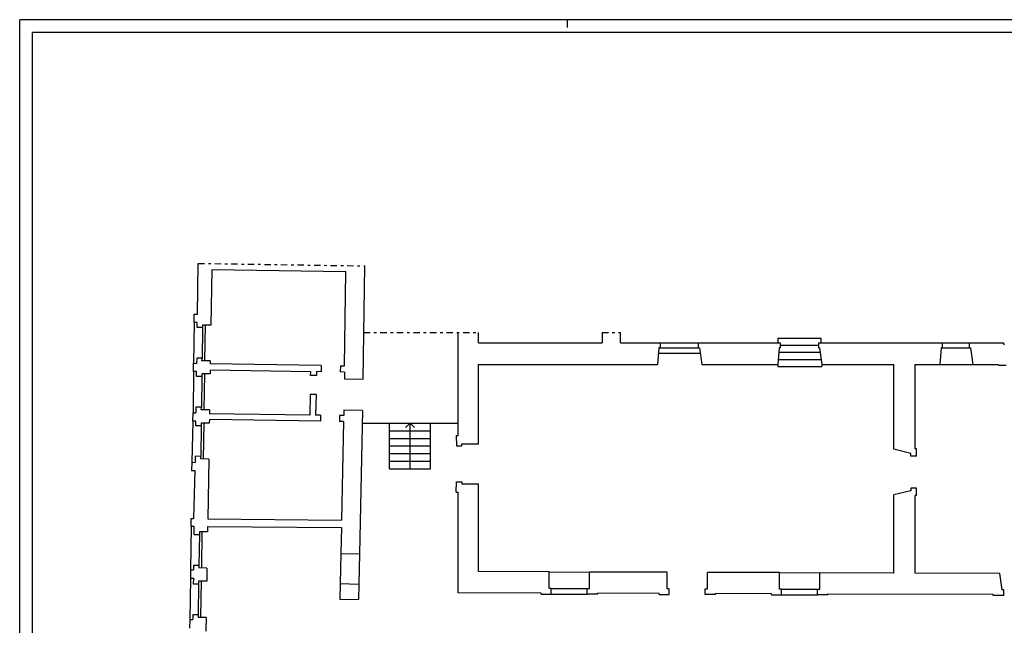
# Model space of a CAD drawing. Extents: x -59 to 26, y -25 to 95.
# Drawn here: x -59 to -21, y 71 to 95 of the extents above; entities that cross this region are included whole.
import ezdxf

# ---------------------------------------------------------------- set-up
doc = ezdxf.new("R2010")
doc.units = 0
doc.header["$MEASUREMENT"] = 0
doc.linetypes.add('TRATTOPUNTO', pattern=[0.55, 0.25, -0.15, 0, -0.15])
doc.layers.get('0').update_dxf_attribs({"color": 4, "linetype": 'CONTINUOUS'})
doc.layers.add('PROIEZIONI', color=7, linetype='CONTINUOUS')

msp = doc.modelspace()

# ---------------------------------------------------------------- linework, layer by layer
at = {"color": 7}
for p, q in [((4.79, 94.797), (-59.21, 94.797)), ((-59.21, -25.003), (-59.21, 94.797)), ((-37.71, 94.497), (-37.71, 94.797))]:
    msp.add_line(p, q, dxfattribs=at)
at = {"color": 4}
for p in [(4.29, 94.297), (-58.71, -24.503)]:
    msp.add_line(p, (-58.71, 94.297), dxfattribs=at)
for p, q in [((-52.236, 83.245), (-52.205, 85.241)), ((-45.734, 80.696), (-45.665, 85.141)), ((-51.673, 84.987), (-51.708, 82.817)), ((-46.408, 84.906), (-51.673, 84.987)), ((-46.464, 81.216), (-46.408, 84.906)), ((-52.361, 82.927), (-52.356, 83.247)), ((-52.356, 83.247), (-52.236, 83.245)), ((-52.241, 82.926), (-52.361, 82.927)), ((-52.244, 82.726), (-52.241, 82.926)), ((-52.034, 82.722), (-52.244, 82.726)), ((-52.032, 82.822), (-52.034, 82.722)), ((-51.708, 82.817), (-52.032, 82.822)), ((-41.995, 78.486), (-41.995, 82.535)), ((-41.195, 82.124), (-41.195, 82.535)), ((-36.351, 82.535), (-36.351, 82.124)), ((-35.623, 82.124), (-35.623, 82.535)), ((-41.195, 82.124), (-36.351, 82.124)), ((-35.623, 82.124), (-34.077, 82.124)), ((-34.077, 82.124), (-34.077, 81.926)), ((-32.582, 82.124), (-29.357, 82.124)), ((-32.582, 82.124), (-32.582, 81.926)), ((-29.357, 82.124), (-29.357, 81.926)), ((-27.862, 82.124), (-22.998, 82.124)), ((-27.862, 82.124), (-27.862, 81.926)), ((-22.998, 82.124), (-22.998, 81.926)), ((-21.938, 82.124), (-20.598, 82.124)), ((-21.938, 82.124), (-21.938, 81.926)), ((-20.598, 82.124), (-20.598, 82.076)), ((-20.598, 82.076), (-20.55, 82.076)), ((-34.123, 81.926), (-34.175, 81.274)), ((-34.077, 81.926), (-34.123, 81.926)), ((-32.582, 81.926), (-32.532, 81.926)), ((-32.532, 81.926), (-32.44, 81.274)), ((-29.403, 81.926), (-29.455, 81.274)), ((-29.357, 81.926), (-29.403, 81.926)), ((-27.862, 81.926), (-27.812, 81.926)), ((-27.812, 81.926), (-27.72, 81.274)), ((-23.043, 81.926), (-23.096, 81.274)), ((-22.998, 81.926), (-23.043, 81.926)), ((-21.938, 81.926), (-21.888, 81.926)), ((-21.888, 81.926), (-21.796, 81.274)), ((-52.387, 81), (-52.383, 81.321)), ((-52.383, 81.321), (-52.266, 81.319)), ((-52.263, 81.527), (-52.266, 81.319)), ((-52.053, 81.524), (-52.263, 81.527)), ((-52.054, 81.422), (-52.053, 81.524)), ((-51.73, 81.417), (-52.054, 81.422)), ((-51.73, 81.417), (-51.731, 81.301)), ((-47.373, 81.234), (-51.731, 81.301)), ((-47.373, 81.234), (-47.378, 80.993)), ((-46.623, 81.219), (-46.628, 80.982)), ((-46.623, 81.219), (-46.464, 81.216)), ((-41.195, 78.166), (-41.195, 81.274)), ((-41.195, 81.274), (-34.175, 81.274)), ((-32.44, 81.274), (-29.455, 81.274)), ((-27.72, 81.274), (-24.895, 81.274)), ((-24.895, 77.956), (-24.895, 81.274)), ((-24.065, 81.274), (-23.096, 81.274)), ((-24.065, 77.97), (-24.065, 81.274)), ((-21.796, 81.274), (-20.796, 81.274)), ((-20.796, 81.244), (-20.796, 81.274)), ((-20.796, 81.244), (-20.496, 81.244)), ((-52.269, 80.998), (-52.387, 81)), ((-52.272, 80.809), (-52.269, 80.998)), ((-52.061, 80.806), (-52.272, 80.809)), ((-52.059, 80.908), (-52.061, 80.806)), ((-51.738, 80.903), (-52.059, 80.908)), ((-51.735, 81.053), (-51.738, 80.903)), ((-47.787, 80.992), (-51.735, 81.053)), ((-47.789, 80.843), (-47.787, 80.992)), ((-47.561, 80.84), (-47.789, 80.843)), ((-47.558, 80.996), (-47.561, 80.84)), ((-47.378, 80.993), (-47.558, 80.996)), ((-46.458, 80.979), (-46.628, 80.982)), ((-46.458, 80.979), (-46.463, 80.707)), ((-46.463, 80.707), (-45.734, 80.696)), ((-47.809, 80.098), (-47.821, 79.286)), ((-47.576, 80.094), (-47.809, 80.098)), ((-47.576, 80.094), (-47.593, 79.286)), ((-52.409, 79.057), (-52.404, 79.379)), ((-52.404, 79.379), (-52.294, 79.377)), ((-52.292, 79.482), (-52.294, 79.377)), ((-52.291, 79.601), (-52.292, 79.482)), ((-52.079, 79.597), (-52.291, 79.601)), ((-52.081, 79.498), (-52.079, 79.597)), ((-51.76, 79.493), (-52.081, 79.498)), ((-51.76, 79.493), (-51.762, 79.346)), ((-47.821, 79.286), (-51.762, 79.346)), ((-47.403, 79.284), (-47.593, 79.286)), ((-47.403, 79.287), (-47.407, 79.051)), ((-46.653, 79.272), (-46.657, 79.04)), ((-46.493, 79.27), (-46.653, 79.272)), ((-46.488, 79.481), (-46.493, 79.27)), ((-45.758, 79.47), (-46.488, 79.481)), ((-45.758, 79.47), (-45.873, 73.848)), ((-52.291, 79.056), (-52.409, 79.057)), ((-52.293, 78.874), (-52.291, 79.056)), ((-52.082, 78.871), (-52.293, 78.874)), ((-52.081, 78.973), (-52.082, 78.871)), ((-51.768, 78.968), (-52.081, 78.973)), ((-51.766, 79.118), (-51.768, 78.968)), ((-47.407, 79.051), (-51.766, 79.118)), ((-46.497, 79.037), (-46.657, 79.04)), ((-46.497, 79.037), (-46.576, 75.171)), ((-42.072, 78.486), (-42.071, 78.086)), ((-42.072, 78.486), (-41.995, 78.486)), ((-42.071, 78.086), (-41.851, 78.086)), ((-41.851, 78.166), (-41.195, 78.166)), ((-41.851, 78.086), (-41.851, 78.166)), ((-24.234, 77.78), (-24.895, 77.956)), ((-24.234, 77.68), (-24.234, 77.78)), ((-24.005, 77.68), (-24.234, 77.68)), ((-24.005, 77.97), (-24.065, 77.97)), ((-24.005, 77.68), (-24.005, 77.97)), ((-52.457, 77.439), (-52.462, 77.116)), ((-52.457, 77.439), (-52.324, 77.437)), ((-52.32, 77.675), (-52.324, 77.437)), ((-52.101, 77.671), (-52.32, 77.675)), ((-52.102, 77.573), (-52.101, 77.671)), ((-51.79, 77.568), (-52.102, 77.573)), ((-51.79, 77.568), (-51.827, 75.217)), ((-52.462, 77.116), (-52.329, 77.114)), ((-52.329, 77.114), (-52.394, 75.237)), ((-42.072, 76.271), (-42.071, 76.671)), ((-42.071, 76.671), (-41.851, 76.671)), ((-41.851, 76.671), (-41.851, 76.591)), ((-41.851, 76.591), (-41.195, 76.591)), ((-41.195, 73.15), (-41.195, 76.591)), ((-42.072, 76.271), (-41.995, 76.27)), ((-41.995, 72.323), (-41.995, 76.27)), ((-24.237, 76.323), (-24.895, 76.158)), ((-24.895, 73.093), (-24.895, 76.158)), ((-24.005, 76.421), (-24.237, 76.421)), ((-24.237, 76.421), (-24.237, 76.323)), ((-24.005, 76.131), (-24.005, 76.421)), ((-24.005, 76.131), (-24.065, 76.131)), ((-24.065, 73.093), (-24.065, 76.131)), ((-52.479, 74.917), (-52.474, 75.239)), ((-52.474, 75.239), (-52.394, 75.237)), ((-51.829, 75.217), (-46.576, 75.171)), ((-52.362, 74.915), (-52.479, 74.917)), ((-52.367, 74.61), (-52.362, 74.915)), ((-52.367, 74.61), (-52.157, 74.606)), ((-52.155, 74.716), (-52.157, 74.606)), ((-51.835, 74.711), (-52.155, 74.716)), ((-51.832, 74.921), (-51.835, 74.711)), ((-51.832, 74.921), (-46.582, 74.876)), ((-46.582, 74.876), (-46.603, 73.863)), ((-46.603, 73.863), (-45.873, 73.848)), ((-52.505, 73.223), (-52.51, 72.901)), ((-52.505, 73.223), (-52.389, 73.221)), ((-52.386, 73.41), (-52.389, 73.221)), ((-52.386, 73.41), (-52.176, 73.407)), ((-52.176, 73.407), (-52.178, 73.297)), ((-51.858, 73.292), (-52.178, 73.297)), ((-51.858, 73.292), (-51.866, 72.772)), ((-38.426, 73.141), (-41.195, 73.15)), ((-38.426, 72.488), (-38.426, 73.141)), ((-36.85, 72.488), (-36.85, 73.135)), ((-33.794, 73.125), (-36.85, 73.135)), ((-33.794, 72.474), (-33.794, 73.125)), ((-32.218, 72.474), (-32.218, 73.12)), ((-29.385, 73.111), (-32.218, 73.12)), ((-29.385, 72.466), (-29.385, 73.111)), ((-27.81, 72.466), (-27.81, 73.105)), ((-24.895, 73.096), (-27.81, 73.105)), ((-20.745, 73.082), (-24.065, 73.093)), ((-20.652, 72.441), (-20.745, 73.082)), ((-52.51, 72.901), (-52.394, 72.899)), ((-52.394, 72.899), (-52.398, 72.67)), ((-52.398, 72.67), (-52.188, 72.667)), ((-52.186, 72.777), (-52.188, 72.667)), ((-51.866, 72.772), (-52.186, 72.777)), ((-46.627, 72.681), (-46.639, 72.069)), ((-46.627, 72.681), (-45.897, 72.666)), ((-45.897, 72.666), (-45.909, 72.054)), ((-38.746, 72.312), (-41.995, 72.323)), ((-38.746, 72.268), (-38.746, 72.312)), ((-38.746, 72.268), (-38.346, 72.269)), ((-38.346, 72.488), (-38.426, 72.488)), ((-38.346, 72.269), (-38.346, 72.488)), ((-36.931, 72.488), (-36.85, 72.488)), ((-36.931, 72.269), (-36.931, 72.488)), ((-36.531, 72.268), (-36.931, 72.269)), ((-36.531, 72.268), (-36.53, 72.304)), ((-34.114, 72.296), (-36.53, 72.304)), ((-34.114, 72.253), (-34.114, 72.296)), ((-33.714, 72.474), (-33.794, 72.474)), ((-33.714, 72.255), (-33.714, 72.474)), ((-32.298, 72.474), (-32.218, 72.474)), ((-32.298, 72.255), (-32.298, 72.474)), ((-31.898, 72.253), (-31.898, 72.289)), ((-29.705, 72.282), (-31.898, 72.289)), ((-29.705, 72.246), (-29.705, 72.282)), ((-29.305, 72.466), (-29.385, 72.466)), ((-29.305, 72.247), (-29.305, 72.466)), ((-27.89, 72.466), (-27.81, 72.466)), ((-27.89, 72.247), (-27.89, 72.466)), ((-27.49, 72.246), (-27.49, 72.276)), ((-20.996, 72.253), (-27.486, 72.274)), ((-20.576, 72.441), (-20.652, 72.441)), ((-20.576, 72.211), (-20.576, 72.441)), ((-46.639, 72.069), (-45.909, 72.054)), ((-34.114, 72.253), (-33.714, 72.255)), ((-31.898, 72.253), (-32.298, 72.255)), ((-29.705, 72.246), (-29.305, 72.247)), ((-27.49, 72.246), (-27.89, 72.247)), ((-20.996, 72.211), (-20.996, 72.253)), ((-20.576, 72.211), (-20.996, 72.213)), ((-52.537, 71.27), (-52.543, 70.928)), ((-52.537, 71.27), (-52.42, 71.268)), ((-52.416, 71.47), (-52.42, 71.268)), ((-52.416, 71.47), (-52.206, 71.467)), ((-52.206, 71.467), (-52.208, 71.357)), ((-51.888, 71.352), (-52.208, 71.357)), ((-51.888, 71.352), (-51.897, 70.822))]:
    msp.add_line(p, q)
at = {"linetype": 'TRATTOPUNTO'}
for p, q in [((-52.205, 85.241), (-45.665, 85.141)), ((-45.705, 82.535), (-41.195, 82.535)), ((-36.351, 82.535), (-35.623, 82.535))]:
    msp.add_line(p, q, dxfattribs=at)
at = {"layer": 'PROIEZIONI'}
for p, q in [((-52.361, 82.927), (-52.383, 81.321)), ((-52.034, 82.722), (-52.053, 81.49)), ((-51.932, 82.821), (-51.954, 81.421)), ((-34.077, 82.124), (-32.582, 82.124)), ((-29.455, 82.314), (-29.455, 82.124)), ((-29.455, 82.314), (-27.77, 82.314)), ((-29.357, 82.034), (-27.862, 82.034)), ((-27.77, 82.314), (-27.77, 82.124)), ((-22.998, 82.124), (-21.938, 82.124)), ((-34.14, 81.716), (-32.502, 81.716)), ((-34.077, 81.926), (-32.582, 81.926)), ((-29.417, 81.754), (-27.788, 81.754)), ((-22.998, 81.926), (-21.938, 81.926)), ((-29.455, 81.274), (-29.455, 81.194)), ((-29.455, 81.194), (-27.72, 81.194)), ((-29.439, 81.474), (-27.748, 81.474)), ((-27.72, 81.274), (-27.72, 81.194)), ((-23.096, 81.274), (-21.796, 81.274)), ((-52.387, 81), (-52.404, 79.379)), ((-52.061, 80.806), (-52.079, 79.597)), ((-51.959, 80.906), (-51.981, 79.497)), ((-52.409, 79.057), (-52.457, 77.439)), ((-52.082, 78.871), (-52.101, 77.671)), ((-51.981, 78.971), (-52.002, 77.571)), ((-45.768, 78.979), (-41.995, 78.979)), ((-44.694, 77.179), (-44.694, 78.979)), ((-43.889, 78.979), (-44.065, 78.806)), ((-43.889, 77.179), (-43.889, 78.979)), ((-43.889, 78.979), (-43.712, 78.806)), ((-43.083, 77.179), (-43.083, 78.979)), ((-44.694, 78.679), (-43.083, 78.679)), ((-44.694, 78.379), (-43.083, 78.379)), ((-44.694, 78.079), (-43.083, 78.079)), ((-44.694, 77.779), (-43.083, 77.779)), ((-44.694, 77.479), (-43.083, 77.479)), ((-44.694, 77.179), (-43.083, 77.179)), ((-52.479, 74.917), (-52.505, 73.223)), ((-52.157, 74.606), (-52.176, 73.407)), ((-52.055, 74.715), (-52.078, 73.295)), ((-46.603, 73.863), (-46.627, 72.681)), ((-45.873, 73.848), (-45.897, 72.666)), ((-38.426, 73.141), (-36.85, 73.135)), ((-29.385, 73.111), (-27.81, 73.105)), ((-52.51, 72.901), (-52.537, 71.27)), ((-52.188, 72.667), (-52.206, 71.467)), ((-52.086, 72.775), (-52.108, 71.355)), ((-38.346, 72.488), (-36.968, 72.486)), ((-38.346, 72.269), (-36.931, 72.269)), ((-29.305, 72.466), (-27.89, 72.466)), ((-29.305, 72.247), (-27.89, 72.247))]:
    msp.add_line(p, q, dxfattribs=at)

doc.saveas('drawing.dxf')
